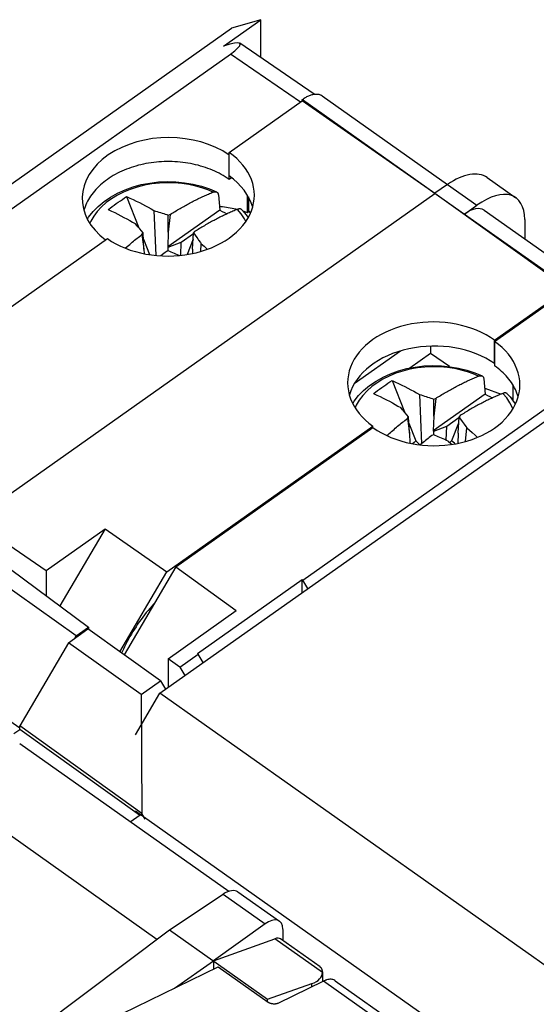
# Model space of a CAD drawing. Units: millimetres. Extents: x -34.1 to 34.1, y -38.5 to 36.9.
# Drawn here: x -3.2 to 11.8, y 8.3 to 36.9 of the extents above; entities that cross this region are included whole.
import ezdxf

# ---------------------------------------------------------------- set-up
doc = ezdxf.new("R2010")
doc.units = ezdxf.units.MM
doc.header["$LTSCALE"] = 16.335
doc.layers.get('0').update_dxf_attribs({"linetype": 'CONTINUOUS'})
for name, color, linetype in [('ASSI', 7, 'CONTINUOUS'), ('DRAFT', 7, 'CONTINUOUS'), ('RACCORDO', 7, 'CONTINUOUS'), ('SMUSSO', 7, 'CONTINUOUS')]:
    doc.layers.add(name, color=color, linetype=linetype)

msp = doc.modelspace()

# ---------------------------------------------------------------- linework, layer by layer
at = {"color": 7, "linetype": 'CONTINUOUS'}
for p, q in [((3.85, 36.915), (3.002, 36.666)), ((3.85, 35.815), (3.85, 36.915)), ((-13.071, 25.301), (3.002, 36.666)), ((-0.047, 31.775), (0.312, 30.865)), ((2.617, 31.828), (2.659, 31.382)), ((0.745, 31.373), (0.803, 30.067)), ((2.659, 31.382), (1.148, 30.314)), ((1.221, 31.259), (1.163, 30.747)), ((1.163, 30.747), (1.163, 31.239)), ((0.334, 30.838), (0.284, 30.898)), ((0.382, 30.779), (0.334, 30.838)), ((0.43, 30.72), (0.382, 30.779)), ((0.399, 30.677), (0.43, 30.72)), ((0.399, 30.677), (0.456, 30.247)), ((0.456, 30.247), (0.43, 30.72)), ((1.163, 30.747), (1.148, 30.314)), ((1.541, 30.453), (1.896, 30.704)), ((1.87, 30.247), (1.897, 30.72)), ((1.928, 30.759), (1.897, 30.72)), ((1.897, 30.72), (1.944, 30.655)), ((0.44, 30.54), (0.617, 30.09)), ((1.163, 30.308), (1.541, 30.453)), ((1.524, 30.07), (1.541, 30.453)), ((1.887, 30.54), (1.712, 30.095)), ((2.104, 30.183), (2.122, 30.4)), ((0.456, 30.247), (0.461, 30.117)), ((1.163, 30.308), (1.148, 30.314)), ((1.163, 30.201), (1.163, 30.308)), ((1.87, 30.247), (1.866, 30.124)), ((0.916, 17.35), (15.907, 27.95)), ((7.66, 26.431), (8.019, 25.521)), ((10.324, 26.484), (10.366, 26.038)), ((8.453, 26.029), (8.516, 24.593)), ((10.366, 26.038), (8.855, 24.97)), ((8.928, 25.915), (8.871, 25.403)), ((8.871, 25.403), (8.871, 25.895)), ((8.041, 25.494), (7.991, 25.554)), ((8.09, 25.435), (8.041, 25.494)), ((8.137, 25.376), (8.09, 25.435)), ((8.106, 25.333), (8.137, 25.376)), ((8.106, 25.333), (8.164, 24.903)), ((8.164, 24.903), (8.137, 25.376)), ((8.147, 25.196), (8.351, 24.679)), ((8.871, 25.403), (8.855, 24.97)), ((9.249, 25.109), (9.604, 25.36)), ((9.594, 25.196), (9.391, 24.679)), ((9.578, 24.903), (9.605, 25.376)), ((9.636, 25.415), (9.605, 25.376)), ((9.605, 25.376), (9.652, 25.311)), ((8.164, 24.903), (8.175, 24.614)), ((8.871, 24.964), (8.855, 24.97)), ((8.871, 24.964), (9.249, 25.109)), ((8.871, 24.858), (8.871, 24.964)), ((9.231, 24.7), (9.249, 25.109)), ((9.578, 24.903), (9.567, 24.608)), ((9.796, 24.663), (9.829, 25.056)), ((8.468, 24.566), (8.351, 24.679)), ((9.391, 24.679), (9.341, 24.631)), ((0.209, 16.143), (0.916, 17.35)), ((15.977, 6.7), (0.916, 17.35)), ((0.057, 13.617), (0.35, 13.824)), ((15.832, 2.876), (0.209, 13.924)), ((-2.004, 7.161), (2.613, 9.402)), ((6.009, 9.003), (11.313, 5.253))]:
    msp.add_line(p, q, dxfattribs=at)
at = {"color": 250, "linetype": 'CONTINUOUS'}
for p, q in [((3.283, 31.273), (3.173, 31.406)), ((10.99, 25.929), (10.88, 26.062)), ((10.973, 5.238), (5.67, 8.988))]:
    msp.add_line(p, q, dxfattribs=at)
for points in [[(2.466, 31.906), (2.31, 31.971), (2.141, 32.03), (1.96, 32.081), (1.765, 32.124), (1.559, 32.155), (1.347, 32.173), (1.129, 32.178), (0.907, 32.168), (0.687, 32.144), (0.472, 32.106), (0.262, 32.053), (0.06, 31.987), (-0.132, 31.909), (-0.313, 31.818), (-0.482, 31.715), (-0.636, 31.602), (-0.774, 31.479), (-0.897, 31.348), (-1.001, 31.209), (-1.086, 31.064), (-1.115, 31.001)], [(3.416, 31.054), (3.376, 31.133), (3.283, 31.273)], [(10.173, 26.562), (10.018, 26.627), (9.849, 26.686), (9.668, 26.738), (9.473, 26.78), (9.267, 26.811), (9.054, 26.829), (8.836, 26.834), (8.614, 26.824), (8.395, 26.8), (8.179, 26.762), (7.969, 26.709), (7.767, 26.644), (7.575, 26.565), (7.394, 26.474), (7.226, 26.371), (7.072, 26.258), (6.933, 26.135), (6.811, 26.004), (6.707, 25.865), (6.621, 25.72), (6.587, 25.644)], [(11.17, 25.611), (11.158, 25.642), (11.083, 25.789), (10.99, 25.929)]]:
    msp.add_lwpolyline(points, dxfattribs=at)
at = {"color": 7, "linetype": 'CONTINUOUS'}
for points in [[(-0.582, 31.397), (-0.524, 31.442), (-0.466, 31.486), (-0.407, 31.53), (-0.348, 31.573), (-0.288, 31.615), (-0.228, 31.656), (-0.168, 31.697), (-0.108, 31.737), (-0.047, 31.775)], [(-0.047, 31.775), (0.048, 31.733), (0.142, 31.69), (0.234, 31.646), (0.324, 31.602), (0.413, 31.557), (0.499, 31.511), (0.583, 31.466), (0.665, 31.42), (0.745, 31.373)], [(1.221, 31.259), (1.256, 31.281), (1.292, 31.303), (1.327, 31.325), (1.363, 31.347), (1.398, 31.368), (1.434, 31.39), (1.469, 31.411), (1.505, 31.432), (1.54, 31.452), (1.575, 31.472), (1.611, 31.492), (1.646, 31.512), (1.68, 31.531), (1.715, 31.55), (1.75, 31.569), (1.784, 31.587), (1.819, 31.606), (1.854, 31.624), (1.888, 31.642), (1.923, 31.659), (1.957, 31.676), (1.992, 31.694), (2.026, 31.71), (2.06, 31.727), (2.094, 31.743), (2.128, 31.759), (2.162, 31.775), (2.196, 31.791), (2.23, 31.806), (2.264, 31.821), (2.298, 31.835), (2.331, 31.85), (2.365, 31.864), (2.399, 31.878), (2.432, 31.892), (2.466, 31.906)], [(2.466, 31.906), (2.479, 31.911), (2.492, 31.914), (2.505, 31.917), (2.517, 31.919), (2.529, 31.919), (2.54, 31.918), (2.55, 31.917), (2.56, 31.914), (2.567, 31.911)], [(2.567, 31.911), (2.57, 31.91), (2.578, 31.905), (2.586, 31.898), (2.593, 31.891), (2.599, 31.883), (2.604, 31.874), (2.609, 31.864), (2.612, 31.853), (2.615, 31.841), (2.617, 31.828)], [(-0.582, 31.397), (-0.487, 31.354), (-0.393, 31.31), (-0.301, 31.265), (-0.212, 31.22), (-0.124, 31.174), (-0.038, 31.129), (0.045, 31.083), (0.126, 31.037), (0.205, 30.991)], [(0.745, 31.373), (0.796, 31.358), (0.845, 31.343), (0.893, 31.328), (0.94, 31.313), (0.987, 31.298), (1.032, 31.283), (1.077, 31.269), (1.12, 31.254), (1.163, 31.239)], [(1.163, 31.239), (1.211, 31.255), (1.221, 31.259)], [(3.173, 31.406), (3.139, 31.392), (3.106, 31.378), (3.072, 31.364), (3.038, 31.35), (3.005, 31.335), (2.971, 31.321), (2.937, 31.306), (2.903, 31.291), (2.87, 31.275), (2.836, 31.259), (2.801, 31.243), (2.767, 31.227), (2.733, 31.21), (2.699, 31.194), (2.664, 31.176), (2.63, 31.159), (2.595, 31.142), (2.561, 31.124), (2.526, 31.106), (2.492, 31.087), (2.457, 31.069), (2.422, 31.05), (2.388, 31.031), (2.353, 31.012), (2.318, 30.992), (2.283, 30.972), (2.247, 30.952), (2.212, 30.932), (2.177, 30.911), (2.141, 30.89), (2.106, 30.868), (2.07, 30.847), (2.034, 30.825), (1.999, 30.803), (1.964, 30.781), (1.928, 30.759)], [(2.659, 31.382), (2.728, 31.348), (2.794, 31.313), (2.86, 31.276), (2.865, 31.273)], [(3.297, 31.394), (3.293, 31.399), (3.285, 31.405), (3.276, 31.41), (3.267, 31.414), (3.257, 31.417), (3.247, 31.418), (3.236, 31.419), (3.224, 31.419), (3.212, 31.417), (3.199, 31.414), (3.186, 31.41), (3.173, 31.406)], [(0.284, 30.898), (0.258, 30.929), (0.205, 30.991)], [(-0.085, 30.279), (-0.026, 30.33), (0.009, 30.36), (0.044, 30.389), (0.079, 30.419), (0.115, 30.449), (0.15, 30.478), (0.186, 30.507), (0.221, 30.536), (0.257, 30.565), (0.292, 30.593), (0.328, 30.622), (0.363, 30.65), (0.399, 30.677)], [(1.944, 30.655), (1.993, 30.586), (2.018, 30.551), (2.043, 30.515)], [(2.043, 30.515), (2.095, 30.439), (2.122, 30.4)], [(2.122, 30.4), (2.201, 30.334), (2.282, 30.264), (2.301, 30.247)], [(1.106, 30.177), (1.07, 30.15), (1.035, 30.122), (0.999, 30.093), (0.952, 30.055)], [(1.163, 30.201), (1.154, 30.197), (1.106, 30.177)], [(1.478, 30.065), (1.434, 30.085), (1.386, 30.106), (1.34, 30.126), (1.295, 30.146), (1.25, 30.165), (1.206, 30.183), (1.163, 30.201)], [(7.125, 26.053), (7.183, 26.098), (7.242, 26.143), (7.3, 26.186), (7.36, 26.229), (7.419, 26.271), (7.479, 26.313), (7.539, 26.353), (7.6, 26.393), (7.66, 26.431)], [(7.66, 26.431), (7.756, 26.389), (7.85, 26.346), (7.942, 26.302), (8.032, 26.258), (8.12, 26.213), (8.206, 26.167), (8.29, 26.122), (8.373, 26.076), (8.453, 26.029)], [(8.928, 25.915), (8.964, 25.937), (8.999, 25.959), (9.035, 25.981), (9.07, 26.003), (9.106, 26.025), (9.141, 26.046), (9.177, 26.067), (9.212, 26.088), (9.248, 26.108), (9.283, 26.128), (9.318, 26.148), (9.353, 26.168), (9.388, 26.187), (9.423, 26.206), (9.457, 26.225), (9.492, 26.243), (9.526, 26.262), (9.561, 26.28), (9.596, 26.298), (9.63, 26.315), (9.665, 26.333), (9.699, 26.35), (9.733, 26.366), (9.768, 26.383), (9.802, 26.399), (9.836, 26.415), (9.87, 26.431), (9.904, 26.447), (9.938, 26.462), (9.971, 26.477), (10.005, 26.492), (10.039, 26.506), (10.072, 26.52), (10.106, 26.534), (10.14, 26.548), (10.173, 26.562)], [(10.173, 26.562), (10.187, 26.567), (10.2, 26.57), (10.212, 26.573), (10.224, 26.575), (10.236, 26.575), (10.247, 26.574), (10.258, 26.573), (10.268, 26.57), (10.275, 26.567)], [(10.275, 26.567), (10.277, 26.566), (10.286, 26.561), (10.293, 26.554), (10.3, 26.547), (10.307, 26.539), (10.312, 26.53), (10.316, 26.52), (10.32, 26.509), (10.322, 26.497), (10.324, 26.484)], [(7.125, 26.053), (7.221, 26.01), (7.314, 25.966), (7.406, 25.921), (7.496, 25.876), (7.584, 25.831), (7.669, 25.785), (7.752, 25.739), (7.833, 25.693), (7.912, 25.647)], [(8.453, 26.029), (8.503, 26.014), (8.552, 25.999), (8.601, 25.984), (8.648, 25.969), (8.694, 25.954), (8.74, 25.94), (8.784, 25.925), (8.828, 25.91), (8.871, 25.895)], [(10.88, 26.062), (10.847, 26.048), (10.813, 26.034), (10.78, 26.02), (10.746, 26.006), (10.712, 25.992), (10.679, 25.977), (10.645, 25.962), (10.611, 25.947), (10.577, 25.931), (10.543, 25.915), (10.509, 25.899), (10.475, 25.883), (10.44, 25.866), (10.406, 25.85), (10.372, 25.833), (10.337, 25.815), (10.303, 25.798), (10.268, 25.78), (10.234, 25.762), (10.199, 25.743), (10.164, 25.725), (10.13, 25.706), (10.095, 25.687), (10.06, 25.668), (10.025, 25.648), (9.99, 25.628), (9.955, 25.608), (9.919, 25.588), (9.884, 25.567), (9.849, 25.546), (9.813, 25.525), (9.777, 25.503), (9.742, 25.481), (9.706, 25.459), (9.671, 25.437), (9.636, 25.415)], [(10.366, 26.038), (10.435, 26.004), (10.502, 25.969), (10.567, 25.932), (10.572, 25.929)], [(11.005, 26.05), (11, 26.055), (10.992, 26.061), (10.984, 26.066), (10.975, 26.07), (10.965, 26.073), (10.954, 26.074), (10.943, 26.075), (10.931, 26.075), (10.919, 26.073), (10.907, 26.07), (10.894, 26.067), (10.88, 26.062)], [(8.871, 25.895), (8.919, 25.912), (8.928, 25.915)], [(7.991, 25.554), (7.966, 25.585), (7.912, 25.647)], [(7.508, 24.834), (7.543, 24.865), (7.577, 24.896), (7.612, 24.926), (7.647, 24.956), (7.682, 24.986), (7.717, 25.016), (7.752, 25.046), (7.787, 25.075), (7.822, 25.105), (7.858, 25.134), (7.893, 25.163), (7.929, 25.192), (7.964, 25.221), (8, 25.249), (8.035, 25.278), (8.071, 25.306), (8.106, 25.333)], [(9.652, 25.311), (9.7, 25.243), (9.725, 25.207), (9.75, 25.171)], [(9.75, 25.171), (9.803, 25.095), (9.829, 25.056)], [(9.829, 25.056), (9.908, 24.99), (9.989, 24.921), (10.073, 24.848), (10.145, 24.784)], [(8.351, 24.679), (8.298, 24.633), (8.256, 24.598)], [(8.813, 24.833), (8.778, 24.806), (8.742, 24.778), (8.707, 24.749), (8.671, 24.721), (8.636, 24.692), (8.6, 24.663), (8.565, 24.634), (8.529, 24.605), (8.481, 24.564)], [(8.871, 24.858), (8.861, 24.854), (8.813, 24.833)], [(9.289, 24.674), (9.239, 24.697), (9.189, 24.719), (9.141, 24.741), (9.094, 24.762), (9.048, 24.782), (9.002, 24.802), (8.958, 24.821), (8.914, 24.84), (8.871, 24.858)], [(9.289, 24.674), (9.369, 24.607), (9.402, 24.579)], [(9.491, 24.594), (9.469, 24.612), (9.43, 24.645), (9.391, 24.679)], [(5.76, 9.024), (5.745, 9.019), (5.73, 9.014), (5.715, 9.008), (5.7, 9.002), (5.685, 8.996), (5.67, 8.988)], [(6.009, 9.003), (5.995, 9.012), (5.971, 9.024), (5.945, 9.033), (5.918, 9.039), (5.889, 9.042), (5.858, 9.042), (5.827, 9.039), (5.794, 9.033), (5.76, 9.024)]]:
    msp.add_lwpolyline(points, dxfattribs=at)
at = {"layer": 'ASSI', "color": 7, "linetype": 'CONTINUOUS'}
for p, q in [((5.63, 34.706), (9.271, 32.131)), ((2.931, 33.056), (5.052, 34.556)), ((5.052, 34.596), (5.059, 34.601)), ((5.052, 34.556), (5.052, 34.596)), ((5.052, 34.596), (12.76, 29.146)), ((8.906, 31.865), (5.052, 34.556)), ((2.931, 32.378), (2.931, 33.056)), ((10.421, 32.332), (11.256, 31.742)), ((9.269, 32.129), (8.906, 31.88)), ((-5.377, 21.765), (8.906, 31.865)), ((3.492, 31.765), (3.492, 31.359)), ((12.76, 29.106), (8.906, 31.865)), ((9.767, 31.271), (10.124, 31.525)), ((3.492, 31.359), (3.551, 31.296)), ((10.333, 31.38), (13.337, 29.256)), ((11.513, 31.11), (11.513, 30.545)), ((-6.585, 26.328), (-0.604, 30.556)), ((10.639, 27.606), (12.76, 29.106)), ((0.916, 17.35), (15.907, 27.95)), ((10.639, 26.928), (10.639, 27.606)), ((6.565, 26.347), (7.904, 27.294)), ((8.774, 27.219), (8.177, 26.797)), ((8.774, 27.433), (8.774, 27.219)), ((9.331, 26.838), (8.774, 27.219)), ((10.35, 26.211), (10.829, 26.041)), ((11.097, 25.945), (11.169, 25.92)), ((1.123, 20.878), (7.103, 25.106)), ((7.103, 25.069), (7.103, 25.106)), ((-2.382, 20.915), (-0.673, 22.123)), ((-0.673, 22.123), (-1.982, 19.889)), ((-0.673, 22.123), (1.123, 20.878)), ((-1.51, 19.016), (-5.377, 21.765)), ((-3.461, 21.661), (-2.382, 20.915)), ((-3.928, 21.331), (-1.149, 19.271)), ((-2.382, 20.915), (-2.382, 20.185)), ((-0.239, 18.553), (1.123, 20.878)), ((-1.51, 19.016), (-1.149, 19.271)), ((-1.149, 19.271), (-1.149, 19.204)), ((-3.15, 16.335), (-6.968, 19.049)), ((-1.547, 18.953), (-1.51, 19.016)), ((0.209, 16.143), (0.916, 17.35)), ((15.977, 6.7), (0.916, 17.35)), ((2.917, 11.595), (-3.15, 15.885)), ((0.835, 10.203), (-5.165, 14.445)), ((0.057, 13.617), (0.35, 13.824)), ((15.832, 2.876), (0.209, 13.924)), ((1.199, 10.476), (2.755, 11.512)), ((3.186, 11.582), (4.391, 10.73)), ((3.974, 10.649), (2.472, 9.576)), ((-5.316, 5.59), (1.199, 10.476)), ((1.199, 10.476), (4.045, 8.463)), ((4.486, 10.494), (4.486, 10.169)), ((2.472, 9.576), (4.258, 10.222)), ((5.569, 9.404), (4.423, 10.215)), ((1.341, 8.784), (2.472, 9.576)), ((2.472, 9.576), (2.472, 9.333)), ((5.64, 9.244), (5.641, 9.255)), ((5.641, 9.255), (5.641, 8.974)), ((4.045, 8.463), (5.333, 8.917)), ((4.045, 8.377), (4.045, 8.463))]:
    msp.add_line(p, q, dxfattribs=at)
at = {"layer": 'ASSI', "color": 250, "linetype": 'CONTINUOUS'}
for p, q in [((5.059, 34.601), (8.906, 31.88)), ((9.269, 32.129), (10.124, 31.525)), ((9.767, 31.271), (12.766, 29.151)), ((2.755, 11.512), (3.974, 10.649)), ((5.64, 9.244), (4.258, 10.222)), ((5.333, 8.825), (5.333, 8.917))]:
    msp.add_line(p, q, dxfattribs=at)
at = {"layer": 'ASSI', "color": 7, "linetype": 'CONTINUOUS'}
for points in [[(5.059, 34.601), (5.085, 34.618), (5.111, 34.635), (5.137, 34.651), (5.163, 34.666), (5.189, 34.68), (5.215, 34.692), (5.24, 34.704), (5.266, 34.714), (5.291, 34.723), (5.315, 34.731), (5.339, 34.738), (5.363, 34.744), (5.387, 34.749), (5.41, 34.752), (5.432, 34.754), (5.454, 34.755), (5.475, 34.755), (5.496, 34.753), (5.516, 34.751), (5.536, 34.747), (5.555, 34.742), (5.573, 34.736), (5.59, 34.728), (5.607, 34.72), (5.623, 34.71), (5.63, 34.706)], [(2.931, 32.277), (2.876, 32.315), (2.819, 32.352), (2.761, 32.387), (2.701, 32.421), (2.639, 32.454), (2.576, 32.485), (2.512, 32.515), (2.447, 32.544), (2.38, 32.571), (2.312, 32.597), (2.243, 32.621), (2.173, 32.644), (2.102, 32.665), (2.03, 32.685), (1.958, 32.703), (1.885, 32.72), (1.81, 32.734), (1.736, 32.748), (1.661, 32.759), (1.585, 32.769), (1.509, 32.778), (1.432, 32.784), (1.356, 32.789), (1.279, 32.793), (1.202, 32.794), (1.125, 32.794), (1.048, 32.793), (0.971, 32.789), (0.894, 32.784), (0.818, 32.778), (0.742, 32.769), (0.666, 32.759), (0.591, 32.748), (0.516, 32.734), (0.442, 32.72), (0.369, 32.703), (0.296, 32.685), (0.224, 32.665), (0.154, 32.644), (0.084, 32.621), (0.015, 32.597), (-0.053, 32.571), (-0.12, 32.544), (-0.185, 32.515), (-0.249, 32.485), (-0.312, 32.454), (-0.374, 32.421), (-0.434, 32.387), (-0.492, 32.351), (-0.549, 32.315), (-0.604, 32.277), (-0.658, 32.238), (-0.71, 32.198), (-0.76, 32.156), (-0.808, 32.114), (-0.855, 32.07), (-0.899, 32.026), (-0.942, 31.981), (-0.982, 31.934), (-1.021, 31.887), (-1.057, 31.839), (-1.091, 31.79), (-1.124, 31.741), (-1.154, 31.691), (-1.181, 31.64), (-1.207, 31.589), (-1.23, 31.537), (-1.251, 31.484), (-1.27, 31.432), (-1.287, 31.378), (-1.287, 31.376)], [(11.322, 25.959), (11.321, 25.964), (11.304, 26.017), (11.286, 26.07), (11.265, 26.122), (11.241, 26.174), (11.216, 26.225), (11.188, 26.276), (11.158, 26.326), (11.126, 26.376), (11.091, 26.425), (11.055, 26.472), (11.016, 26.52), (10.976, 26.566), (10.933, 26.611), (10.889, 26.656), (10.842, 26.699), (10.794, 26.742), (10.744, 26.783), (10.692, 26.823), (10.639, 26.862)], [(0.769, 19.973), (0.744, 19.946), (0.688, 19.885), (0.633, 19.822), (0.579, 19.758), (0.526, 19.693), (0.474, 19.626), (0.423, 19.559), (0.372, 19.491), (0.323, 19.423), (0.274, 19.353), (0.227, 19.283), (0.181, 19.212), (0.136, 19.141), (0.093, 19.069), (0.05, 18.996), (0.009, 18.924), (-0.03, 18.851), (-0.069, 18.778), (-0.106, 18.704), (-0.141, 18.631), (-0.175, 18.558), (-0.192, 18.519)], [(5.641, 9.255), (5.64, 9.268), (5.639, 9.279), (5.638, 9.29), (5.636, 9.302), (5.633, 9.313), (5.63, 9.324), (5.626, 9.334), (5.621, 9.344), (5.616, 9.354), (5.61, 9.364), (5.603, 9.373), (5.595, 9.382), (5.586, 9.39), (5.577, 9.398), (5.569, 9.404)]]:
    msp.add_lwpolyline(points, dxfattribs=at)
for centre, major_axis, ratio, start_param, end_param in [((1.163, 31.806), (2.5, 0.022), 0.702717, 3.920933, 7.062526), ((1.163, 31.128), (2.5, -0.022), 0.711443, 0.205249, 0.791684), ((9.257, 30.706), (1.168, 1.623), 0.504338, 0.004174, 0.950764), ((10.111, 30.102), (1.141, 1.642), 0.495612, 5.663651, 7.225721), ((9.761, 30.56), (0.571, 0.821), 0.495612, -0.004054, 0.942536), ((8.871, 26.356), (2.5, -0.022), 0.711443, 0.791684, 3.933277), ((8.871, 25.678), (2.5, 0.022), 0.702717, 0.77934, 2.936042), ((2.746, 10.975), (0.443, 0.605), 0.508623, 0.008469, 0.946332), ((3.965, 10.113), (0.423, 0.619), 0.491174, 5.659715, 7.213058), ((4.139, 9.803), (0.282, 0.413), 0.491174, -0.00799, 0.59826), ((4.569, 9.45), (1.064, -0.263), 0.502513, -0.652871, 0.103954)]:
    msp.add_ellipse(centre, major_axis=major_axis, ratio=ratio, start_param=start_param, end_param=end_param, dxfattribs=at)
at = {"layer": 'DRAFT', "color": 7, "linetype": 'CONTINUOUS'}
for p, q in [((2.764, 36.146), (3.85, 36.915)), ((-10.367, 26.488), (2.966, 35.916)), ((2.931, 32.277), (2.931, 32.984)), ((10.639, 27.569), (10.639, 26.862)), ((1.386, 21.027), (7.103, 25.069)), ((1.386, 21.027), (-0.115, 18.464)), ((1.386, 21.027), (3.138, 19.75)), ((2.012, 18.501), (5.052, 20.651)), ((5.052, 20.275), (5.052, 20.651)), ((5.071, 20.638), (5.052, 20.651)), ((5.217, 20.392), (5.071, 20.638)), ((1.163, 18.354), (3.138, 19.75)), ((-1.736, 18.819), (-1.17, 19.219)), ((0.934, 17.713), (-1.17, 19.219)), ((-1.736, 18.819), (-3.15, 16.405)), ((0.376, 17.318), (-1.736, 18.819)), ((1.163, 18.354), (1.163, 17.525)), ((1.5, 18.113), (1.163, 18.354)), ((1.5, 18.113), (2.03, 18.488)), ((2.03, 18.488), (2.012, 18.501)), ((2.174, 18.24), (2.03, 18.488)), ((1.5, 18.113), (1.645, 17.866)), ((0.376, 17.318), (0.934, 17.713)), ((0.934, 17.713), (1.079, 17.466)), ((0.376, 17.318), (0.394, 13.855)), ((-3.15, 16.299), (-3.15, 16.405)), ((0.394, 13.855), (-3.15, 16.405)), ((-3.317, 16.181), (-3.15, 16.299)), ((0.329, 13.809), (-3.15, 16.299)), ((2.917, 11.595), (-3.15, 15.885)), ((0.835, 10.203), (-5.165, 14.445)), ((0.488, 13.695), (0.394, 13.855)), ((1.199, 10.476), (4.045, 8.463))]:
    msp.add_line(p, q, dxfattribs=at)
for centre, major_axis, ratio, start_param, end_param in [((1.163, 31.734), (2.5, 0.022), 0.702717, 0.77934, 3.891774), ((8.871, 26.319), (2.5, -0.022), 0.711443, 3.933277, 7.07487)]:
    msp.add_ellipse(centre, major_axis=major_axis, ratio=ratio, start_param=start_param, end_param=end_param, dxfattribs=at)
at = {"layer": 'RACCORDO', "color": 7, "linetype": 'CONTINUOUS'}
for p, q in [((2.953, 36.203), (2.764, 36.146)), ((5.401, 34.751), (3.24, 36.233)), ((3.001, 32.326), (2.931, 32.277)), ((10.639, 27.569), (12.76, 29.069)), ((5.071, 20.638), (14.846, 27.55)), ((1.199, 10.476), (2.755, 11.512)), ((3.186, 11.582), (4.391, 10.73)), ((3.974, 10.649), (2.472, 9.576)), ((-5.316, 5.59), (1.199, 10.476)), ((4.486, 10.494), (4.486, 10.169)), ((2.472, 9.576), (4.258, 10.222)), ((5.569, 9.404), (4.423, 10.215)), ((1.341, 8.784), (2.472, 9.576)), ((2.472, 9.576), (2.472, 9.333)), ((2.613, 9.402), (4.063, 8.377)), ((5.67, 8.988), (4.342, 8.344)), ((4.045, 8.389), (4.045, 8.463))]:
    msp.add_line(p, q, dxfattribs=at)
at = {"layer": 'RACCORDO', "color": 250, "linetype": 'CONTINUOUS'}
for p, q in [((5.001, 34.52), (2.966, 35.916)), ((2.755, 11.512), (3.974, 10.649))]:
    msp.add_line(p, q, dxfattribs=at)
at = {"layer": 'RACCORDO', "color": 7, "linetype": 'CONTINUOUS'}
for points in [[(-1.184, 31.119), (-1.15, 31.175), (-1.021, 31.339), (-0.871, 31.492), (-0.701, 31.634), (-0.512, 31.764), (-0.308, 31.878), (-0.089, 31.977), (0.141, 32.059), (0.381, 32.124), (0.628, 32.171), (0.879, 32.201), (1.133, 32.212), (1.387, 32.205), (1.638, 32.18), (1.886, 32.137), (2.126, 32.077), (2.358, 31.999), (2.567, 31.911)], [(3.297, 31.394), (3.378, 31.304), (3.454, 31.206), (3.484, 31.163)], [(6.518, 25.766), (6.558, 25.831), (6.686, 25.995), (6.836, 26.148), (7.006, 26.29), (7.195, 26.42), (7.4, 26.534), (7.618, 26.633), (7.849, 26.715), (8.089, 26.78), (8.335, 26.827), (8.586, 26.857), (8.84, 26.868), (9.094, 26.861), (9.346, 26.836), (9.593, 26.793), (9.834, 26.733), (10.065, 26.656), (10.275, 26.567)], [(11.005, 26.05), (11.085, 25.96), (11.162, 25.862), (11.23, 25.761), (11.241, 25.743)], [(4.342, 8.344), (4.333, 8.34), (4.323, 8.336), (4.312, 8.333), (4.301, 8.33), (4.29, 8.328), (4.278, 8.326), (4.266, 8.324), (4.254, 8.324), (4.241, 8.323), (4.229, 8.324), (4.216, 8.324), (4.203, 8.326), (4.19, 8.327), (4.177, 8.33), (4.164, 8.332), (4.152, 8.336), (4.139, 8.339), (4.127, 8.344), (4.115, 8.348), (4.104, 8.353), (4.093, 8.359), (4.082, 8.364), (4.072, 8.37), (4.063, 8.377)]]:
    msp.add_lwpolyline(points, dxfattribs=at)
for centre, major_axis, ratio, start_param, end_param in [((2.246, 35.703), (1.005, 0.518), 0.163323, -0.860628, 0.710093), ((2.746, 10.975), (0.443, 0.605), 0.508623, 0.008469, 0.946332), ((3.965, 10.113), (0.423, 0.619), 0.491174, 5.659715, 7.213058), ((4.139, 9.803), (0.282, 0.413), 0.491174, -0.00799, 0.59826)]:
    msp.add_ellipse(centre, major_axis=major_axis, ratio=ratio, start_param=start_param, end_param=end_param, dxfattribs=at)
at = {"layer": 'SMUSSO', "color": 7, "linetype": 'CONTINUOUS'}
for p, q in [((3.461, 31.308), (3.461, 31.818)), ((3.159, 31.4), (3.12, 31.409)), ((3.508, 31.341), (3.461, 31.308)), ((11.169, 26.308), (11.169, 25.851))]:
    msp.add_line(p, q, dxfattribs=at)
for points in [[(3.12, 31.409), (3.068, 31.421), (3.015, 31.432), (2.961, 31.442), (2.907, 31.452), (2.852, 31.461), (2.796, 31.469), (2.74, 31.477), (2.682, 31.483), (2.649, 31.487)], [(3.461, 31.308), (3.415, 31.325), (3.368, 31.341), (3.336, 31.351)]]:
    msp.add_lwpolyline(points, dxfattribs=at)

doc.saveas('drawing.dxf')
